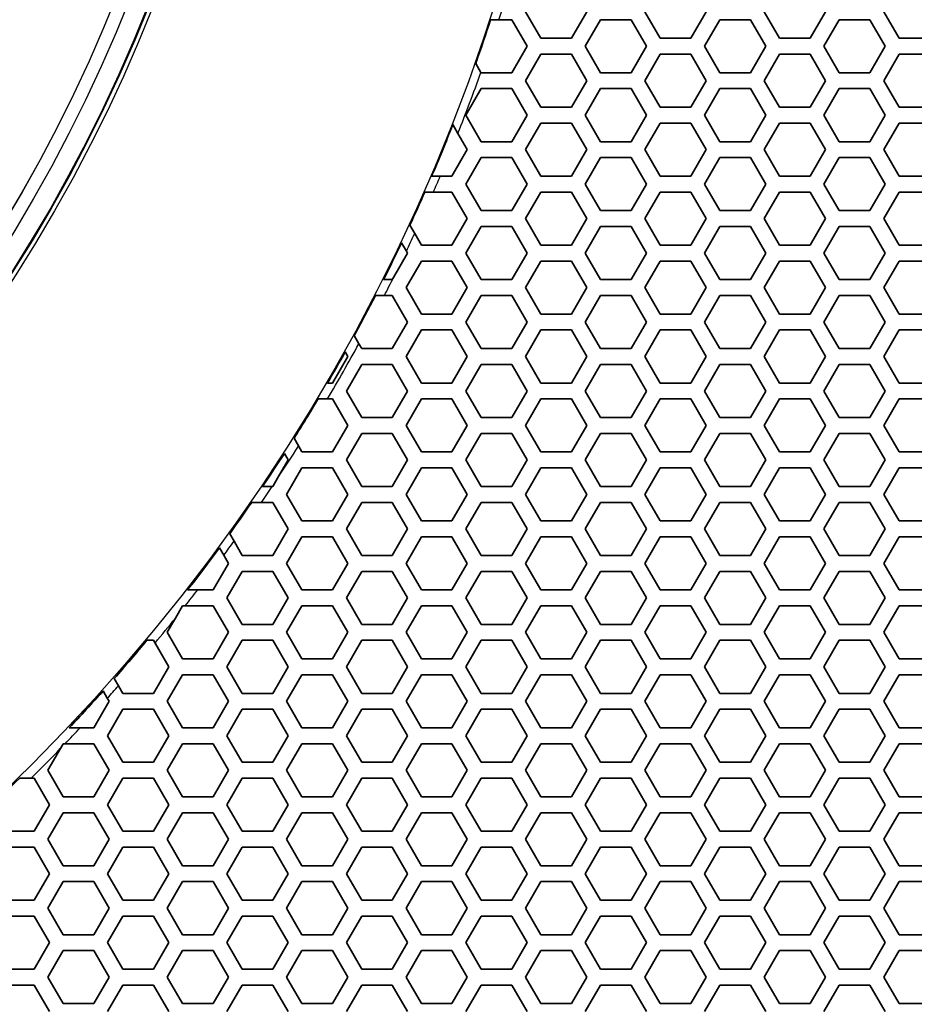
# Model space of a CAD drawing. Units: millimetres. Extents: x 28 to 2161, y -98 to 1160.
# Drawn here: x 331 to 365, y 545 to 582 of the extents above; entities that cross this region are included whole.
import ezdxf

# ---------------------------------------------------------------- set-up
doc = ezdxf.new("R2010")
doc.units = ezdxf.units.MM
doc.header["$LTSCALE"] = 4
for name, color, linetype, lineweight in [('Dimension (ISO)', 7, 'Continuous', 18), ('Visible (ISO)', 7, 'Continuous', 35), ('Visible Narrow (ISO)', 7, 'Continuous', 25)]:
    doc.layers.add(name, color=color, linetype=linetype, lineweight=lineweight)
doc.styles.add('Note Text (ISO)', font='arial.ttf')
doc.dimstyles.new('ISO FOR MARKETING', dxfattribs={"dimscale": 4, "dimtxt": 2.5, "dimasz": 2.5, "dimexe": 3.175, "dimexo": 2, "dimgap": 0.762, "dimtad": 1, "dimrnd": 1e-08, "dimdsep": 46, "dimtxsty": 'Note Text (ISO)', "dimcen": 0.09, "dimdle": 10, "dimclrd": 256, "dimclre": 256, "dimclrt": 256, "dimazin": 2, "dimtfac": 1.40208, "dimtdec": 1, "dimtmove": 0, "dimatfit": 3, "dimfxl": 1, "dimtolj": 1, "dimtzin": 0, "dimlwd": -1, "dimlwe": -1, "dimarcsym": 0})

# ---------------------------------------------------------------- blocks, each defined once
blk = doc.blocks.new('*D14')
at = {"layer": 'Defpoints', "color": 0, "transparency": 16777216}
for p in [(281.722, 604.319), (433.222, 604.319), (393.222, 491.688)]:
    blk.add_point(p, dxfattribs=at)
at = {"layer": 'Dimension (ISO)', "transparency": 16777216}
for p, q in [((289.722, 604.319), (445.922, 604.319)), ((433.222, 501.688), (433.222, 594.319)), ((401.222, 491.688), (445.922, 491.688))]:
    blk.add_line(p, q, dxfattribs=at)
for points in [[(431.555, 594.319), (434.889, 594.319), (433.222, 604.319)], [(431.555, 501.688), (434.889, 501.688), (433.222, 491.688)]]:
    blk.add_solid(points, dxfattribs=at)
at = {"layer": 'Dimension (ISO)', "transparency": 16777216, "char_height": 10, "attachment_point": 1, "rotation": 90, "style": 'Note Text (ISO)'}
for s, insert in [('\\A1;112.63 mm', (419.956, 514.273)), ('\\A1;4.43 in', (436.27, 527.601))]:
    blk.add_mtext(s, dxfattribs=dict(at, insert=insert))
blk = doc.blocks.new('*D15')
at = {"layer": 'Defpoints', "color": 0, "transparency": 16777216}
for p in [(281.722, 735.399), (475.845, 735.399), (393.222, 491.688)]:
    blk.add_point(p, dxfattribs=at)
at = {"layer": 'Dimension (ISO)', "transparency": 16777216}
for p, q in [((289.722, 735.399), (488.545, 735.399)), ((475.845, 501.688), (475.845, 725.399)), ((401.222, 491.688), (488.545, 491.688))]:
    blk.add_line(p, q, dxfattribs=at)
for points in [[(474.179, 725.399), (477.512, 725.399), (475.845, 735.399)], [(474.179, 501.688), (477.512, 501.688), (475.845, 491.688)]]:
    blk.add_solid(points, dxfattribs=at)
at = {"layer": 'Dimension (ISO)', "transparency": 16777216, "char_height": 10, "attachment_point": 1, "rotation": 90, "style": 'Note Text (ISO)'}
for s, insert in [('\\A1;243.71 mm', (462.579, 579.257)), ('\\A1;9.59 in', (478.893, 593.343))]:
    blk.add_mtext(s, dxfattribs=dict(at, insert=insert))
blk = doc.blocks.new('*D16')
at = {"layer": 'Defpoints', "color": 0, "transparency": 16777216}
for p in [(281.722, 932.319), (557.055, 932.319), (393.222, 491.688)]:
    blk.add_point(p, dxfattribs=at)
at = {"layer": 'Dimension (ISO)', "transparency": 16777216}
for p, q in [((289.722, 932.319), (569.755, 932.319)), ((557.055, 501.688), (557.055, 922.319)), ((401.222, 491.688), (569.755, 491.688))]:
    blk.add_line(p, q, dxfattribs=at)
for points in [[(555.388, 922.319), (558.721, 922.319), (557.055, 932.319)], [(555.388, 501.688), (558.721, 501.688), (557.055, 491.688)]]:
    blk.add_solid(points, dxfattribs=at)
at = {"layer": 'Dimension (ISO)', "transparency": 16777216, "char_height": 10, "attachment_point": 1, "rotation": 90, "style": 'Note Text (ISO)'}
for s, insert in [('\\A1;440.63 mm', (543.788, 680.084)), ('\\A1;17.35 in', (560.103, 690.872))]:
    blk.add_mtext(s, dxfattribs=dict(at, insert=insert))
blk = doc.blocks.new('*D17')
at = {"layer": 'Defpoints', "color": 0, "transparency": 16777216}
for p in [(333.722, 815.999), (393.222, 491.688), (517.965, 491.688)]:
    blk.add_point(p, dxfattribs=at)
at = {"layer": 'Dimension (ISO)', "transparency": 16777216}
for p, q in [((341.722, 815.999), (530.665, 815.999)), ((517.965, 805.999), (517.965, 501.688)), ((401.222, 491.688), (530.665, 491.688))]:
    blk.add_line(p, q, dxfattribs=at)
for points in [[(516.298, 805.999), (519.632, 805.999), (517.965, 815.999)], [(516.298, 501.688), (519.632, 501.688), (517.965, 491.688)]]:
    blk.add_solid(points, dxfattribs=at)
at = {"layer": 'Dimension (ISO)', "transparency": 16777216, "char_height": 10, "attachment_point": 1, "rotation": 90, "style": 'Note Text (ISO)'}
for s, insert in [('\\A1;324.31 mm', (504.699, 619.645)), ('\\A1;12.77 in', (521.013, 630.229))]:
    blk.add_mtext(s, dxfattribs=dict(at, insert=insert))

msp = doc.modelspace()

# ---------------------------------------------------------------- linework, layer by layer
at = {"layer": 'Visible (ISO)'}
for p, q in [((350.957, 581.616), (350.379, 582.616)), ((352.689, 582.616), (352.111, 581.616)), ((355.461, 581.616), (354.883, 582.616)), ((357.193, 582.616), (356.615, 581.616)), ((359.965, 581.616), (359.387, 582.616)), ((361.697, 582.616), (361.119, 581.616)), ((364.469, 581.616), (363.891, 582.616)), ((349.062, 582.315), (349.378, 582.315)), ((349.378, 582.315), (349.859, 582.315)), ((349.859, 582.315), (350.437, 581.315)), ((352.631, 581.315), (353.209, 582.315)), ((353.209, 582.315), (354.363, 582.315)), ((354.363, 582.315), (354.941, 581.315)), ((357.135, 581.315), (357.713, 582.315)), ((357.713, 582.315), (358.867, 582.315)), ((358.867, 582.315), (359.445, 581.315)), ((361.639, 581.315), (362.217, 582.315)), ((362.217, 582.315), (363.371, 582.315)), ((363.371, 582.315), (363.949, 581.315)), ((352.111, 581.616), (350.957, 581.616)), ((356.615, 581.616), (355.461, 581.616)), ((361.119, 581.616), (359.965, 581.616)), ((365.623, 581.616), (364.469, 581.616)), ((350.437, 581.315), (349.859, 580.315)), ((350.379, 580.016), (350.957, 581.016)), ((350.957, 581.016), (352.111, 581.016)), ((352.111, 581.016), (352.689, 580.016)), ((353.209, 580.315), (352.631, 581.315)), ((354.941, 581.315), (354.363, 580.315)), ((354.883, 580.016), (355.461, 581.016)), ((355.461, 581.016), (356.615, 581.016)), ((356.615, 581.016), (357.193, 580.016)), ((357.713, 580.315), (357.135, 581.315)), ((359.445, 581.315), (358.867, 580.315)), ((359.387, 580.016), (359.965, 581.016)), ((359.965, 581.016), (361.119, 581.016)), ((361.119, 581.016), (361.697, 580.016)), ((362.217, 580.315), (361.639, 581.315)), ((363.949, 581.315), (363.371, 580.315)), ((363.891, 580.016), (364.469, 581.016)), ((364.469, 581.016), (365.623, 581.016)), ((348.698, 580.326), (348.501, 580.668)), ((348.705, 580.315), (348.698, 580.326)), ((349.859, 580.315), (348.705, 580.315)), ((354.363, 580.315), (353.209, 580.315)), ((358.867, 580.315), (357.713, 580.315)), ((363.371, 580.315), (362.217, 580.315)), ((350.957, 579.016), (350.379, 580.016)), ((352.689, 580.016), (352.111, 579.016)), ((355.461, 579.016), (354.883, 580.016)), ((357.193, 580.016), (356.615, 579.016)), ((359.965, 579.016), (359.387, 580.016)), ((361.697, 580.016), (361.119, 579.016)), ((364.469, 579.016), (363.891, 580.016)), ((348.127, 578.715), (348.705, 579.715)), ((348.705, 579.715), (349.859, 579.715)), ((349.859, 579.715), (350.437, 578.715)), ((352.631, 578.715), (353.209, 579.715)), ((353.209, 579.715), (354.363, 579.715)), ((354.363, 579.715), (354.941, 578.715)), ((357.135, 578.715), (357.713, 579.715)), ((357.713, 579.715), (358.867, 579.715)), ((358.867, 579.715), (359.445, 578.715)), ((361.639, 578.715), (362.217, 579.715)), ((362.217, 579.715), (363.371, 579.715)), ((363.371, 579.715), (363.949, 578.715)), ((352.111, 579.016), (350.957, 579.016)), ((356.615, 579.016), (355.461, 579.016)), ((361.119, 579.016), (359.965, 579.016)), ((365.623, 579.016), (364.469, 579.016)), ((348.705, 577.715), (348.127, 578.715)), ((350.437, 578.715), (349.859, 577.715)), ((350.379, 577.416), (350.957, 578.416)), ((350.957, 578.416), (352.111, 578.416)), ((352.111, 578.416), (352.689, 577.416)), ((353.209, 577.715), (352.631, 578.715)), ((354.941, 578.715), (354.363, 577.715)), ((354.883, 577.416), (355.461, 578.416)), ((355.461, 578.416), (356.615, 578.416)), ((356.615, 578.416), (357.193, 577.416)), ((357.713, 577.715), (357.135, 578.715)), ((359.445, 578.715), (358.867, 577.715)), ((359.387, 577.416), (359.965, 578.416)), ((359.965, 578.416), (361.119, 578.416)), ((361.119, 578.416), (361.697, 577.416)), ((362.217, 577.715), (361.639, 578.715)), ((363.949, 578.715), (363.371, 577.715)), ((363.891, 577.416), (364.469, 578.416)), ((364.469, 578.416), (365.623, 578.416)), ((347.639, 578.361), (347.831, 578.03)), ((347.831, 578.03), (348.185, 577.416)), ((349.859, 577.715), (348.705, 577.715)), ((354.363, 577.715), (353.209, 577.715)), ((358.867, 577.715), (357.713, 577.715)), ((363.371, 577.715), (362.217, 577.715)), ((348.185, 577.416), (347.607, 576.416)), ((350.957, 576.416), (350.379, 577.416)), ((352.689, 577.416), (352.111, 576.416)), ((355.461, 576.416), (354.883, 577.416)), ((357.193, 577.416), (356.615, 576.416)), ((359.965, 576.416), (359.387, 577.416)), ((361.697, 577.416), (361.119, 576.416)), ((364.469, 576.416), (363.891, 577.416)), ((348.127, 576.115), (348.705, 577.115)), ((348.705, 577.115), (349.859, 577.115)), ((349.859, 577.115), (350.437, 576.115)), ((352.631, 576.115), (353.209, 577.115)), ((353.209, 577.115), (354.363, 577.115)), ((354.363, 577.115), (354.941, 576.115)), ((357.135, 576.115), (357.713, 577.115)), ((357.713, 577.115), (358.867, 577.115)), ((358.867, 577.115), (359.445, 576.115)), ((361.639, 576.115), (362.217, 577.115)), ((362.217, 577.115), (363.371, 577.115)), ((363.371, 577.115), (363.949, 576.115)), ((347.166, 576.416), (346.84, 576.416)), ((347.607, 576.416), (347.166, 576.416)), ((352.111, 576.416), (350.957, 576.416)), ((356.615, 576.416), (355.461, 576.416)), ((361.119, 576.416), (359.965, 576.416)), ((365.623, 576.416), (364.469, 576.416)), ((346.579, 575.816), (346.907, 575.816)), ((346.907, 575.816), (347.607, 575.816)), ((347.607, 575.816), (348.185, 574.816)), ((348.705, 575.115), (348.127, 576.115)), ((350.437, 576.115), (349.859, 575.115)), ((350.379, 574.816), (350.957, 575.816)), ((350.957, 575.816), (352.111, 575.816)), ((352.111, 575.816), (352.689, 574.816)), ((353.209, 575.115), (352.631, 576.115)), ((354.941, 576.115), (354.363, 575.115)), ((354.883, 574.816), (355.461, 575.816)), ((355.461, 575.816), (356.615, 575.816)), ((356.615, 575.816), (357.193, 574.816)), ((357.713, 575.115), (357.135, 576.115)), ((359.445, 576.115), (358.867, 575.115)), ((359.387, 574.816), (359.965, 575.816)), ((359.965, 575.816), (361.119, 575.816)), ((361.119, 575.816), (361.697, 574.816)), ((362.217, 575.115), (361.639, 576.115)), ((363.949, 576.115), (363.371, 575.115)), ((363.891, 574.816), (364.469, 575.816)), ((364.469, 575.816), (365.623, 575.816)), ((349.859, 575.115), (348.705, 575.115)), ((354.363, 575.115), (353.209, 575.115)), ((358.867, 575.115), (357.713, 575.115)), ((363.371, 575.115), (362.217, 575.115)), ((348.185, 574.816), (347.607, 573.816)), ((350.957, 573.816), (350.379, 574.816)), ((352.689, 574.816), (352.111, 573.816)), ((355.461, 573.816), (354.883, 574.816)), ((357.193, 574.816), (356.615, 573.816)), ((359.965, 573.816), (359.387, 574.816)), ((361.697, 574.816), (361.119, 573.816)), ((364.469, 573.816), (363.891, 574.816)), ((346.201, 574.253), (346.017, 574.57)), ((348.127, 573.515), (348.705, 574.515)), ((348.705, 574.515), (349.859, 574.515)), ((349.859, 574.515), (350.437, 573.515)), ((352.631, 573.515), (353.209, 574.515)), ((353.209, 574.515), (354.363, 574.515)), ((354.363, 574.515), (354.941, 573.515)), ((357.135, 573.515), (357.713, 574.515)), ((357.713, 574.515), (358.867, 574.515)), ((358.867, 574.515), (359.445, 573.515)), ((361.639, 573.515), (362.217, 574.515)), ((362.217, 574.515), (363.371, 574.515)), ((363.371, 574.515), (363.949, 573.515)), ((346.453, 573.816), (346.201, 574.253)), ((345.706, 573.907), (345.888, 573.592)), ((345.888, 573.592), (345.933, 573.515)), ((347.607, 573.816), (346.453, 573.816)), ((352.111, 573.816), (350.957, 573.816)), ((356.615, 573.816), (355.461, 573.816)), ((361.119, 573.816), (359.965, 573.816)), ((365.623, 573.816), (364.469, 573.816)), ((345.933, 573.515), (345.4, 572.593)), ((345.875, 572.216), (346.453, 573.216)), ((346.453, 573.216), (347.607, 573.216)), ((347.607, 573.216), (348.185, 572.216)), ((348.705, 572.515), (348.127, 573.515)), ((350.437, 573.515), (349.859, 572.515)), ((350.379, 572.216), (350.957, 573.216)), ((350.957, 573.216), (352.111, 573.216)), ((352.111, 573.216), (352.689, 572.216)), ((353.209, 572.515), (352.631, 573.515)), ((354.941, 573.515), (354.363, 572.515)), ((354.883, 572.216), (355.461, 573.216)), ((355.461, 573.216), (356.615, 573.216)), ((356.615, 573.216), (357.193, 572.216)), ((357.713, 572.515), (357.135, 573.515)), ((359.445, 573.515), (358.867, 572.515)), ((359.387, 572.216), (359.965, 573.216)), ((359.965, 573.216), (361.119, 573.216)), ((361.119, 573.216), (361.697, 572.216)), ((362.217, 572.515), (361.639, 573.515)), ((363.949, 573.515), (363.371, 572.515)), ((363.891, 572.216), (364.469, 573.216)), ((364.469, 573.216), (365.623, 573.216)), ((345.355, 572.515), (345.026, 572.515)), ((345.4, 572.593), (345.355, 572.515)), ((349.859, 572.515), (348.705, 572.515)), ((354.363, 572.515), (353.209, 572.515)), ((358.867, 572.515), (357.713, 572.515)), ((363.371, 572.515), (362.217, 572.515)), ((346.453, 571.216), (345.875, 572.216)), ((348.185, 572.216), (347.607, 571.216)), ((350.957, 571.216), (350.379, 572.216)), ((352.689, 572.216), (352.111, 571.216)), ((355.461, 571.216), (354.883, 572.216)), ((357.193, 572.216), (356.615, 571.216)), ((359.965, 571.216), (359.387, 572.216)), ((361.697, 572.216), (361.119, 571.216)), ((364.469, 571.216), (363.891, 572.216)), ((344.721, 571.915), (345.058, 571.915)), ((345.058, 571.915), (345.355, 571.915)), ((345.355, 571.915), (345.933, 570.915)), ((348.127, 570.915), (348.705, 571.915)), ((348.705, 571.915), (349.859, 571.915)), ((349.859, 571.915), (350.437, 570.915)), ((352.631, 570.915), (353.209, 571.915)), ((353.209, 571.915), (354.363, 571.915)), ((354.363, 571.915), (354.941, 570.915)), ((357.135, 570.915), (357.713, 571.915)), ((357.713, 571.915), (358.867, 571.915)), ((358.867, 571.915), (359.445, 570.915)), ((361.639, 570.915), (362.217, 571.915)), ((362.217, 571.915), (363.371, 571.915)), ((363.371, 571.915), (363.949, 570.915)), ((347.607, 571.216), (346.453, 571.216)), ((352.111, 571.216), (350.957, 571.216)), ((356.615, 571.216), (355.461, 571.216)), ((361.119, 571.216), (359.965, 571.216)), ((365.623, 571.216), (364.469, 571.216)), ((345.933, 570.915), (345.355, 569.915)), ((345.875, 569.616), (346.453, 570.616)), ((346.453, 570.616), (347.607, 570.616)), ((347.607, 570.616), (348.185, 569.616)), ((348.705, 569.915), (348.127, 570.915)), ((350.437, 570.915), (349.859, 569.915)), ((350.379, 569.616), (350.957, 570.616)), ((350.957, 570.616), (352.111, 570.616)), ((352.111, 570.616), (352.689, 569.616)), ((353.209, 569.915), (352.631, 570.915)), ((354.941, 570.915), (354.363, 569.915)), ((354.883, 569.616), (355.461, 570.616)), ((355.461, 570.616), (356.615, 570.616)), ((356.615, 570.616), (357.193, 569.616)), ((357.713, 569.915), (357.135, 570.915)), ((359.445, 570.915), (358.867, 569.915)), ((359.387, 569.616), (359.965, 570.616)), ((359.965, 570.616), (361.119, 570.616)), ((361.119, 570.616), (361.697, 569.616)), ((362.217, 569.915), (361.639, 570.915)), ((363.949, 570.915), (363.371, 569.915)), ((363.891, 569.616), (364.469, 570.616)), ((364.469, 570.616), (365.623, 570.616)), ((344.095, 570.098), (343.92, 570.402)), ((344.201, 569.915), (344.095, 570.098)), ((345.355, 569.915), (344.201, 569.915)), ((349.859, 569.915), (348.705, 569.915)), ((354.363, 569.915), (353.209, 569.915)), ((358.867, 569.915), (357.713, 569.915)), ((363.371, 569.915), (362.217, 569.915)), ((343.681, 569.616), (343.103, 568.616)), ((343.581, 569.789), (343.681, 569.616)), ((346.453, 568.616), (345.875, 569.616)), ((348.185, 569.616), (347.607, 568.616)), ((350.957, 568.616), (350.379, 569.616)), ((352.689, 569.616), (352.111, 568.616)), ((355.461, 568.616), (354.883, 569.616)), ((357.193, 569.616), (356.615, 568.616)), ((359.965, 568.616), (359.387, 569.616)), ((361.697, 569.616), (361.119, 568.616)), ((364.469, 568.616), (363.891, 569.616)), ((343.623, 568.315), (344.201, 569.315)), ((344.201, 569.315), (345.355, 569.315)), ((345.355, 569.315), (345.933, 568.315)), ((348.127, 568.315), (348.705, 569.315)), ((348.705, 569.315), (349.859, 569.315)), ((349.859, 569.315), (350.437, 568.315)), ((352.631, 568.315), (353.209, 569.315)), ((353.209, 569.315), (354.363, 569.315)), ((354.363, 569.315), (354.941, 568.315)), ((357.135, 568.315), (357.713, 569.315)), ((357.713, 569.315), (358.867, 569.315)), ((358.867, 569.315), (359.445, 568.315)), ((361.639, 568.315), (362.217, 569.315)), ((362.217, 569.315), (363.371, 569.315)), ((363.371, 569.315), (363.949, 568.315)), ((343.103, 568.616), (342.911, 568.616)), ((347.607, 568.616), (346.453, 568.616)), ((352.111, 568.616), (350.957, 568.616)), ((356.615, 568.616), (355.461, 568.616)), ((361.119, 568.616), (359.965, 568.616)), ((365.623, 568.616), (364.469, 568.616)), ((342.557, 568.016), (342.907, 568.016)), ((342.907, 568.016), (343.103, 568.016)), ((343.103, 568.016), (343.681, 567.016)), ((344.201, 567.315), (343.623, 568.315)), ((345.933, 568.315), (345.355, 567.315)), ((345.875, 567.016), (346.453, 568.016)), ((346.453, 568.016), (347.607, 568.016)), ((347.607, 568.016), (348.185, 567.016)), ((348.705, 567.315), (348.127, 568.315)), ((350.437, 568.315), (349.859, 567.315)), ((350.379, 567.016), (350.957, 568.016)), ((350.957, 568.016), (352.111, 568.016)), ((352.111, 568.016), (352.689, 567.016)), ((353.209, 567.315), (352.631, 568.315)), ((354.941, 568.315), (354.363, 567.315)), ((354.883, 567.016), (355.461, 568.016)), ((355.461, 568.016), (356.615, 568.016)), ((356.615, 568.016), (357.193, 567.016)), ((357.713, 567.315), (357.135, 568.315)), ((359.445, 568.315), (358.867, 567.315)), ((359.387, 567.016), (359.965, 568.016)), ((359.965, 568.016), (361.119, 568.016)), ((361.119, 568.016), (361.697, 567.016)), ((362.217, 567.315), (361.639, 568.315)), ((363.949, 568.315), (363.371, 567.315)), ((363.891, 567.016), (364.469, 568.016)), ((364.469, 568.016), (365.623, 568.016)), ((345.355, 567.315), (344.201, 567.315)), ((349.859, 567.315), (348.705, 567.315)), ((354.363, 567.315), (353.209, 567.315)), ((358.867, 567.315), (357.713, 567.315)), ((363.371, 567.315), (362.217, 567.315)), ((343.681, 567.016), (343.103, 566.016)), ((346.453, 566.016), (345.875, 567.016)), ((348.185, 567.016), (347.607, 566.016)), ((350.957, 566.016), (350.379, 567.016)), ((352.689, 567.016), (352.111, 566.016)), ((355.461, 566.016), (354.883, 567.016)), ((357.193, 567.016), (356.615, 566.016)), ((359.965, 566.016), (359.387, 567.016)), ((361.697, 567.016), (361.119, 566.016)), ((364.469, 566.016), (363.891, 567.016)), ((341.818, 566.242), (341.649, 566.535)), ((343.623, 565.715), (344.201, 566.715)), ((344.201, 566.715), (345.355, 566.715)), ((345.355, 566.715), (345.933, 565.715)), ((348.127, 565.715), (348.705, 566.715)), ((348.705, 566.715), (349.859, 566.715)), ((349.859, 566.715), (350.437, 565.715)), ((352.631, 565.715), (353.209, 566.715)), ((353.209, 566.715), (354.363, 566.715)), ((354.363, 566.715), (354.941, 565.715)), ((357.135, 565.715), (357.713, 566.715)), ((357.713, 566.715), (358.867, 566.715)), ((358.867, 566.715), (359.445, 565.715)), ((361.639, 565.715), (362.217, 566.715)), ((362.217, 566.715), (363.371, 566.715)), ((363.371, 566.715), (363.949, 565.715)), ((341.949, 566.016), (341.818, 566.242)), ((341.285, 565.964), (341.429, 565.715)), ((343.103, 566.016), (341.949, 566.016)), ((347.607, 566.016), (346.453, 566.016)), ((352.111, 566.016), (350.957, 566.016)), ((356.615, 566.016), (355.461, 566.016)), ((361.119, 566.016), (359.965, 566.016)), ((365.623, 566.016), (364.469, 566.016)), ((341.429, 565.715), (341.032, 565.028)), ((341.371, 564.416), (341.949, 565.416)), ((341.949, 565.416), (343.103, 565.416)), ((343.103, 565.416), (343.681, 564.416)), ((344.201, 564.715), (343.623, 565.715)), ((345.933, 565.715), (345.355, 564.715)), ((345.875, 564.416), (346.453, 565.416)), ((346.453, 565.416), (347.607, 565.416)), ((347.607, 565.416), (348.185, 564.416)), ((348.705, 564.715), (348.127, 565.715)), ((350.437, 565.715), (349.859, 564.715)), ((350.379, 564.416), (350.957, 565.416)), ((350.957, 565.416), (352.111, 565.416)), ((352.111, 565.416), (352.689, 564.416)), ((353.209, 564.715), (352.631, 565.715)), ((354.941, 565.715), (354.363, 564.715)), ((354.883, 564.416), (355.461, 565.416)), ((355.461, 565.416), (356.615, 565.416)), ((356.615, 565.416), (357.193, 564.416)), ((357.713, 564.715), (357.135, 565.715)), ((359.445, 565.715), (358.867, 564.715)), ((359.387, 564.416), (359.965, 565.416)), ((359.965, 565.416), (361.119, 565.416)), ((361.119, 565.416), (361.697, 564.416)), ((362.217, 564.715), (361.639, 565.715)), ((363.949, 565.715), (363.371, 564.715)), ((363.891, 564.416), (364.469, 565.416)), ((364.469, 565.416), (365.623, 565.416)), ((340.824, 564.715), (340.462, 564.715)), ((340.851, 564.715), (340.824, 564.715)), ((341.032, 565.028), (340.851, 564.715)), ((345.355, 564.715), (344.201, 564.715)), ((349.859, 564.715), (348.705, 564.715)), ((354.363, 564.715), (353.209, 564.715)), ((358.867, 564.715), (357.713, 564.715)), ((363.371, 564.715), (362.217, 564.715)), ((341.949, 563.416), (341.371, 564.416)), ((343.681, 564.416), (343.103, 563.416)), ((346.453, 563.416), (345.875, 564.416)), ((348.185, 564.416), (347.607, 563.416)), ((350.957, 563.416), (350.379, 564.416)), ((352.689, 564.416), (352.111, 563.416)), ((355.461, 563.416), (354.883, 564.416)), ((357.193, 564.416), (356.615, 563.416)), ((359.965, 563.416), (359.387, 564.416)), ((361.697, 564.416), (361.119, 563.416)), ((364.469, 563.416), (363.891, 564.416)), ((340.053, 564.115), (340.417, 564.115)), ((340.417, 564.115), (340.851, 564.115)), ((340.851, 564.115), (341.429, 563.115)), ((343.623, 563.115), (344.201, 564.115)), ((344.201, 564.115), (345.355, 564.115)), ((345.355, 564.115), (345.933, 563.115)), ((348.127, 563.115), (348.705, 564.115)), ((348.705, 564.115), (349.859, 564.115)), ((349.859, 564.115), (350.437, 563.115)), ((352.631, 563.115), (353.209, 564.115)), ((353.209, 564.115), (354.363, 564.115)), ((354.363, 564.115), (354.941, 563.115)), ((357.135, 563.115), (357.713, 564.115)), ((357.713, 564.115), (358.867, 564.115)), ((358.867, 564.115), (359.445, 563.115)), ((361.639, 563.115), (362.217, 564.115)), ((362.217, 564.115), (363.371, 564.115)), ((363.371, 564.115), (363.949, 563.115)), ((343.103, 563.416), (341.949, 563.416)), ((347.607, 563.416), (346.453, 563.416)), ((352.111, 563.416), (350.957, 563.416)), ((356.615, 563.416), (355.461, 563.416)), ((361.119, 563.416), (359.965, 563.416)), ((365.623, 563.416), (364.469, 563.416)), ((339.387, 562.651), (339.223, 562.936)), ((341.429, 563.115), (340.851, 562.115)), ((341.371, 561.816), (341.949, 562.816)), ((341.949, 562.816), (343.103, 562.816)), ((343.103, 562.816), (343.681, 561.816)), ((344.201, 562.115), (343.623, 563.115)), ((345.933, 563.115), (345.355, 562.115)), ((345.875, 561.816), (346.453, 562.816)), ((346.453, 562.816), (347.607, 562.816)), ((347.607, 562.816), (348.185, 561.816)), ((348.705, 562.115), (348.127, 563.115)), ((350.437, 563.115), (349.859, 562.115)), ((350.379, 561.816), (350.957, 562.816)), ((350.957, 562.816), (352.111, 562.816)), ((352.111, 562.816), (352.689, 561.816)), ((353.209, 562.115), (352.631, 563.115)), ((354.941, 563.115), (354.363, 562.115)), ((354.883, 561.816), (355.461, 562.816)), ((355.461, 562.816), (356.615, 562.816)), ((356.615, 562.816), (357.193, 561.816)), ((357.713, 562.115), (357.135, 563.115)), ((359.445, 563.115), (358.867, 562.115)), ((359.387, 561.816), (359.965, 562.816)), ((359.965, 562.816), (361.119, 562.816)), ((361.119, 562.816), (361.697, 561.816)), ((362.217, 562.115), (361.639, 563.115)), ((363.949, 563.115), (363.371, 562.115)), ((363.891, 561.816), (364.469, 562.816)), ((364.469, 562.816), (365.623, 562.816)), ((339.697, 562.115), (339.387, 562.651)), ((338.837, 562.405), (339, 562.121)), ((339, 562.121), (339.177, 561.816)), ((340.851, 562.115), (339.697, 562.115)), ((345.355, 562.115), (344.201, 562.115)), ((349.859, 562.115), (348.705, 562.115)), ((354.363, 562.115), (353.209, 562.115)), ((358.867, 562.115), (357.713, 562.115)), ((363.371, 562.115), (362.217, 562.115)), ((339.177, 561.816), (338.599, 560.816)), ((341.949, 560.816), (341.371, 561.816)), ((343.681, 561.816), (343.103, 560.816)), ((346.453, 560.816), (345.875, 561.816)), ((348.185, 561.816), (347.607, 560.816)), ((350.957, 560.816), (350.379, 561.816)), ((352.689, 561.816), (352.111, 560.816)), ((355.461, 560.816), (354.883, 561.816)), ((357.193, 561.816), (356.615, 560.816)), ((359.965, 560.816), (359.387, 561.816)), ((361.697, 561.816), (361.119, 560.816)), ((364.469, 560.816), (363.891, 561.816)), ((339.119, 560.515), (339.697, 561.515)), ((339.697, 561.515), (340.851, 561.515)), ((340.851, 561.515), (341.429, 560.515)), ((343.623, 560.515), (344.201, 561.515)), ((344.201, 561.515), (345.355, 561.515)), ((345.355, 561.515), (345.933, 560.515)), ((348.127, 560.515), (348.705, 561.515)), ((348.705, 561.515), (349.859, 561.515)), ((349.859, 561.515), (350.437, 560.515)), ((352.631, 560.515), (353.209, 561.515)), ((353.209, 561.515), (354.363, 561.515)), ((354.363, 561.515), (354.941, 560.515)), ((357.135, 560.515), (357.713, 561.515)), ((357.713, 561.515), (358.867, 561.515)), ((358.867, 561.515), (359.445, 560.515)), ((361.639, 560.515), (362.217, 561.515)), ((362.217, 561.515), (363.371, 561.515)), ((363.371, 561.515), (363.949, 560.515)), ((338.015, 560.816), (337.636, 560.816)), ((338.599, 560.816), (338.015, 560.816)), ((343.103, 560.816), (341.949, 560.816)), ((347.607, 560.816), (346.453, 560.816)), ((352.111, 560.816), (350.957, 560.816)), ((356.615, 560.816), (355.461, 560.816)), ((361.119, 560.816), (359.965, 560.816)), ((365.623, 560.816), (364.469, 560.816)), ((337.177, 559.752), (337.445, 560.216)), ((337.445, 560.216), (337.546, 560.216)), ((337.546, 560.216), (338.599, 560.216)), ((338.599, 560.216), (339.177, 559.216)), ((339.697, 559.515), (339.119, 560.515)), ((341.429, 560.515), (340.851, 559.515)), ((341.371, 559.216), (341.949, 560.216)), ((341.949, 560.216), (343.103, 560.216)), ((343.103, 560.216), (343.681, 559.216)), ((344.201, 559.515), (343.623, 560.515)), ((345.933, 560.515), (345.355, 559.515)), ((345.875, 559.216), (346.453, 560.216)), ((346.453, 560.216), (347.607, 560.216)), ((347.607, 560.216), (348.185, 559.216)), ((348.705, 559.515), (348.127, 560.515)), ((350.437, 560.515), (349.859, 559.515)), ((350.379, 559.216), (350.957, 560.216)), ((350.957, 560.216), (352.111, 560.216)), ((352.111, 560.216), (352.689, 559.216)), ((353.209, 559.515), (352.631, 560.515)), ((354.941, 560.515), (354.363, 559.515)), ((354.883, 559.216), (355.461, 560.216)), ((355.461, 560.216), (356.615, 560.216)), ((356.615, 560.216), (357.193, 559.216)), ((357.713, 559.515), (357.135, 560.515)), ((359.445, 560.515), (358.867, 559.515)), ((359.387, 559.216), (359.965, 560.216)), ((359.965, 560.216), (361.119, 560.216)), ((361.119, 560.216), (361.697, 559.216)), ((362.217, 559.515), (361.639, 560.515)), ((363.949, 560.515), (363.371, 559.515)), ((363.891, 559.216), (364.469, 560.216)), ((364.469, 560.216), (365.623, 560.216)), ((336.867, 559.216), (337.177, 559.752)), ((340.851, 559.515), (339.697, 559.515)), ((345.355, 559.515), (344.201, 559.515)), ((349.859, 559.515), (348.705, 559.515)), ((354.363, 559.515), (353.209, 559.515)), ((358.867, 559.515), (357.713, 559.515)), ((363.371, 559.515), (362.217, 559.515)), ((337.445, 558.216), (336.867, 559.216)), ((339.177, 559.216), (338.599, 558.216)), ((341.949, 558.216), (341.371, 559.216)), ((343.681, 559.216), (343.103, 558.216)), ((346.453, 558.216), (345.875, 559.216)), ((348.185, 559.216), (347.607, 558.216)), ((350.957, 558.216), (350.379, 559.216)), ((352.689, 559.216), (352.111, 558.216)), ((355.461, 558.216), (354.883, 559.216)), ((357.193, 559.216), (356.615, 558.216)), ((359.965, 558.216), (359.387, 559.216)), ((361.697, 559.216), (361.119, 558.216)), ((364.469, 558.216), (363.891, 559.216)), ((336.104, 558.915), (336.347, 558.915)), ((336.347, 558.915), (336.407, 558.811)), ((336.407, 558.811), (336.925, 557.915)), ((339.119, 557.915), (339.697, 558.915)), ((339.697, 558.915), (340.851, 558.915)), ((340.851, 558.915), (341.429, 557.915)), ((343.623, 557.915), (344.201, 558.915)), ((344.201, 558.915), (345.355, 558.915)), ((345.355, 558.915), (345.933, 557.915)), ((348.127, 557.915), (348.705, 558.915)), ((348.705, 558.915), (349.859, 558.915)), ((349.859, 558.915), (350.437, 557.915)), ((352.631, 557.915), (353.209, 558.915)), ((353.209, 558.915), (354.363, 558.915)), ((354.363, 558.915), (354.941, 557.915)), ((357.135, 557.915), (357.713, 558.915)), ((357.713, 558.915), (358.867, 558.915)), ((358.867, 558.915), (359.445, 557.915)), ((361.639, 557.915), (362.217, 558.915)), ((362.217, 558.915), (363.371, 558.915)), ((363.371, 558.915), (363.949, 557.915)), ((338.599, 558.216), (337.445, 558.216)), ((343.103, 558.216), (341.949, 558.216)), ((347.607, 558.216), (346.453, 558.216)), ((352.111, 558.216), (350.957, 558.216)), ((356.615, 558.216), (355.461, 558.216)), ((361.119, 558.216), (359.965, 558.216)), ((365.623, 558.216), (364.469, 558.216)), ((336.925, 557.915), (336.347, 556.915)), ((336.867, 556.616), (337.445, 557.616)), ((337.445, 557.616), (338.599, 557.616)), ((338.599, 557.616), (339.177, 556.616)), ((339.697, 556.915), (339.119, 557.915)), ((341.429, 557.915), (340.851, 556.915)), ((341.371, 556.616), (341.949, 557.616)), ((341.949, 557.616), (343.103, 557.616)), ((343.103, 557.616), (343.681, 556.616)), ((344.201, 556.915), (343.623, 557.915)), ((345.933, 557.915), (345.355, 556.915)), ((345.875, 556.616), (346.453, 557.616)), ((346.453, 557.616), (347.607, 557.616)), ((347.607, 557.616), (348.185, 556.616)), ((348.705, 556.915), (348.127, 557.915)), ((350.437, 557.915), (349.859, 556.915)), ((350.379, 556.616), (350.957, 557.616)), ((350.957, 557.616), (352.111, 557.616)), ((352.111, 557.616), (352.689, 556.616)), ((353.209, 556.915), (352.631, 557.915)), ((354.941, 557.915), (354.363, 556.915)), ((354.883, 556.616), (355.461, 557.616)), ((355.461, 557.616), (356.615, 557.616)), ((356.615, 557.616), (357.193, 556.616)), ((357.713, 556.915), (357.135, 557.915)), ((359.445, 557.915), (358.867, 556.915)), ((359.387, 556.616), (359.965, 557.616)), ((359.965, 557.616), (361.119, 557.616)), ((361.119, 557.616), (361.697, 556.616)), ((362.217, 556.915), (361.639, 557.915)), ((363.949, 557.915), (363.371, 556.915)), ((363.891, 556.616), (364.469, 557.616)), ((364.469, 557.616), (365.623, 557.616)), ((335.027, 557.202), (334.869, 557.476)), ((334.449, 557.004), (334.607, 556.73)), ((335.193, 556.915), (335.027, 557.202)), ((336.347, 556.915), (335.193, 556.915)), ((340.851, 556.915), (339.697, 556.915)), ((345.355, 556.915), (344.201, 556.915)), ((349.859, 556.915), (348.705, 556.915)), ((354.363, 556.915), (353.209, 556.915)), ((358.867, 556.915), (357.713, 556.915)), ((363.371, 556.915), (362.217, 556.915)), ((334.673, 556.616), (334.095, 555.616)), ((334.607, 556.73), (334.673, 556.616)), ((337.445, 555.616), (336.867, 556.616)), ((339.177, 556.616), (338.599, 555.616)), ((341.949, 555.616), (341.371, 556.616)), ((343.681, 556.616), (343.103, 555.616)), ((346.453, 555.616), (345.875, 556.616)), ((348.185, 556.616), (347.607, 555.616)), ((350.957, 555.616), (350.379, 556.616)), ((352.689, 556.616), (352.111, 555.616)), ((355.461, 555.616), (354.883, 556.616)), ((357.193, 556.616), (356.615, 555.616)), ((359.965, 555.616), (359.387, 556.616)), ((361.697, 556.616), (361.119, 555.616)), ((364.469, 555.616), (363.891, 556.616)), ((334.615, 555.315), (335.193, 556.315)), ((335.193, 556.315), (336.347, 556.315)), ((336.347, 556.315), (336.925, 555.315)), ((339.119, 555.315), (339.697, 556.315)), ((339.697, 556.315), (340.851, 556.315)), ((340.851, 556.315), (341.429, 555.315)), ((343.623, 555.315), (344.201, 556.315)), ((344.201, 556.315), (345.355, 556.315)), ((345.355, 556.315), (345.933, 555.315)), ((348.127, 555.315), (348.705, 556.315)), ((348.705, 556.315), (349.859, 556.315)), ((349.859, 556.315), (350.437, 555.315)), ((352.631, 555.315), (353.209, 556.315)), ((353.209, 556.315), (354.363, 556.315)), ((354.363, 556.315), (354.941, 555.315)), ((357.135, 555.315), (357.713, 556.315)), ((357.713, 556.315), (358.867, 556.315)), ((358.867, 556.315), (359.445, 555.315)), ((361.639, 555.315), (362.217, 556.315)), ((362.217, 556.315), (363.371, 556.315)), ((363.371, 556.315), (363.949, 555.315)), ((333.582, 555.616), (333.17, 555.616)), ((334.095, 555.616), (333.582, 555.616)), ((338.599, 555.616), (337.445, 555.616)), ((343.103, 555.616), (341.949, 555.616)), ((347.607, 555.616), (346.453, 555.616)), ((352.111, 555.616), (350.957, 555.616)), ((356.615, 555.616), (355.461, 555.616)), ((361.119, 555.616), (359.965, 555.616)), ((365.623, 555.616), (364.469, 555.616)), ((332.835, 554.832), (332.941, 555.016)), ((332.941, 555.016), (333.012, 555.016)), ((333.012, 555.016), (334.095, 555.016)), ((334.095, 555.016), (334.673, 554.016)), ((335.193, 554.315), (334.615, 555.315)), ((336.925, 555.315), (336.347, 554.315)), ((336.867, 554.016), (337.445, 555.016)), ((337.445, 555.016), (338.599, 555.016)), ((338.599, 555.016), (339.177, 554.016)), ((339.697, 554.315), (339.119, 555.315)), ((341.429, 555.315), (340.851, 554.315)), ((341.371, 554.016), (341.949, 555.016)), ((341.949, 555.016), (343.103, 555.016)), ((343.103, 555.016), (343.681, 554.016)), ((344.201, 554.315), (343.623, 555.315)), ((345.933, 555.315), (345.355, 554.315)), ((345.875, 554.016), (346.453, 555.016)), ((346.453, 555.016), (347.607, 555.016)), ((347.607, 555.016), (348.185, 554.016)), ((348.705, 554.315), (348.127, 555.315)), ((350.437, 555.315), (349.859, 554.315)), ((350.379, 554.016), (350.957, 555.016)), ((350.957, 555.016), (352.111, 555.016)), ((352.111, 555.016), (352.689, 554.016)), ((353.209, 554.315), (352.631, 555.315)), ((354.941, 555.315), (354.363, 554.315)), ((354.883, 554.016), (355.461, 555.016)), ((355.461, 555.016), (356.615, 555.016)), ((356.615, 555.016), (357.193, 554.016)), ((357.713, 554.315), (357.135, 555.315)), ((359.445, 555.315), (358.867, 554.315)), ((359.387, 554.016), (359.965, 555.016)), ((359.965, 555.016), (361.119, 555.016)), ((361.119, 555.016), (361.697, 554.016)), ((362.217, 554.315), (361.639, 555.315)), ((363.949, 555.315), (363.371, 554.315)), ((363.891, 554.016), (364.469, 555.016)), ((364.469, 555.016), (365.623, 555.016)), ((332.363, 554.016), (332.835, 554.832)), ((336.347, 554.315), (335.193, 554.315)), ((340.851, 554.315), (339.697, 554.315)), ((345.355, 554.315), (344.201, 554.315)), ((349.859, 554.315), (348.705, 554.315)), ((354.363, 554.315), (353.209, 554.315)), ((358.867, 554.315), (357.713, 554.315)), ((363.371, 554.315), (362.217, 554.315)), ((332.941, 553.016), (332.363, 554.016)), ((334.673, 554.016), (334.095, 553.016)), ((337.445, 553.016), (336.867, 554.016)), ((339.177, 554.016), (338.599, 553.016)), ((341.949, 553.016), (341.371, 554.016)), ((343.681, 554.016), (343.103, 553.016)), ((346.453, 553.016), (345.875, 554.016)), ((348.185, 554.016), (347.607, 553.016)), ((350.957, 553.016), (350.379, 554.016)), ((352.689, 554.016), (352.111, 553.016)), ((355.461, 553.016), (354.883, 554.016)), ((357.193, 554.016), (356.615, 553.016)), ((359.965, 553.016), (359.387, 554.016)), ((361.697, 554.016), (361.119, 553.016)), ((364.469, 553.016), (363.891, 554.016)), ((331.301, 553.715), (331.729, 553.715)), ((331.729, 553.715), (331.843, 553.715)), ((331.843, 553.715), (332.421, 552.715)), ((334.615, 552.715), (335.193, 553.715)), ((335.193, 553.715), (336.347, 553.715)), ((336.347, 553.715), (336.925, 552.715)), ((339.119, 552.715), (339.697, 553.715)), ((339.697, 553.715), (340.851, 553.715)), ((340.851, 553.715), (341.429, 552.715)), ((343.623, 552.715), (344.201, 553.715)), ((344.201, 553.715), (345.355, 553.715)), ((345.355, 553.715), (345.933, 552.715)), ((348.127, 552.715), (348.705, 553.715)), ((348.705, 553.715), (349.859, 553.715)), ((349.859, 553.715), (350.437, 552.715)), ((352.631, 552.715), (353.209, 553.715)), ((353.209, 553.715), (354.363, 553.715)), ((354.363, 553.715), (354.941, 552.715)), ((357.135, 552.715), (357.713, 553.715)), ((357.713, 553.715), (358.867, 553.715)), ((358.867, 553.715), (359.445, 552.715)), ((361.639, 552.715), (362.217, 553.715)), ((362.217, 553.715), (363.371, 553.715)), ((363.371, 553.715), (363.949, 552.715)), ((334.095, 553.016), (332.941, 553.016)), ((338.599, 553.016), (337.445, 553.016)), ((343.103, 553.016), (341.949, 553.016)), ((347.607, 553.016), (346.453, 553.016)), ((352.111, 553.016), (350.957, 553.016)), ((356.615, 553.016), (355.461, 553.016)), ((361.119, 553.016), (359.965, 553.016)), ((365.623, 553.016), (364.469, 553.016)), ((332.421, 552.715), (331.843, 551.715)), ((332.363, 551.416), (332.941, 552.416)), ((332.941, 552.416), (334.095, 552.416)), ((334.095, 552.416), (334.673, 551.416)), ((335.193, 551.715), (334.615, 552.715)), ((336.925, 552.715), (336.347, 551.715)), ((336.867, 551.416), (337.445, 552.416)), ((337.445, 552.416), (338.599, 552.416)), ((338.599, 552.416), (339.177, 551.416)), ((339.697, 551.715), (339.119, 552.715)), ((341.429, 552.715), (340.851, 551.715)), ((341.371, 551.416), (341.949, 552.416)), ((341.949, 552.416), (343.103, 552.416)), ((343.103, 552.416), (343.681, 551.416)), ((344.201, 551.715), (343.623, 552.715)), ((345.933, 552.715), (345.355, 551.715)), ((345.875, 551.416), (346.453, 552.416)), ((346.453, 552.416), (347.607, 552.416)), ((347.607, 552.416), (348.185, 551.416)), ((348.705, 551.715), (348.127, 552.715)), ((350.437, 552.715), (349.859, 551.715)), ((350.379, 551.416), (350.957, 552.416)), ((350.957, 552.416), (352.111, 552.416)), ((352.111, 552.416), (352.689, 551.416)), ((353.209, 551.715), (352.631, 552.715)), ((354.941, 552.715), (354.363, 551.715)), ((354.883, 551.416), (355.461, 552.416)), ((355.461, 552.416), (356.615, 552.416)), ((356.615, 552.416), (357.193, 551.416)), ((357.713, 551.715), (357.135, 552.715)), ((359.445, 552.715), (358.867, 551.715)), ((359.387, 551.416), (359.965, 552.416)), ((359.965, 552.416), (361.119, 552.416)), ((361.119, 552.416), (361.697, 551.416)), ((362.217, 551.715), (361.639, 552.715)), ((363.949, 552.715), (363.371, 551.715)), ((363.891, 551.416), (364.469, 552.416)), ((364.469, 552.416), (365.623, 552.416)), ((331.843, 551.715), (330.689, 551.715)), ((336.347, 551.715), (335.193, 551.715)), ((340.851, 551.715), (339.697, 551.715)), ((345.355, 551.715), (344.201, 551.715)), ((349.859, 551.715), (348.705, 551.715)), ((354.363, 551.715), (353.209, 551.715)), ((358.867, 551.715), (357.713, 551.715)), ((363.371, 551.715), (362.217, 551.715)), ((332.941, 550.416), (332.363, 551.416)), ((334.673, 551.416), (334.095, 550.416)), ((337.445, 550.416), (336.867, 551.416)), ((339.177, 551.416), (338.599, 550.416)), ((341.949, 550.416), (341.371, 551.416)), ((343.681, 551.416), (343.103, 550.416)), ((346.453, 550.416), (345.875, 551.416)), ((348.185, 551.416), (347.607, 550.416)), ((350.957, 550.416), (350.379, 551.416)), ((352.689, 551.416), (352.111, 550.416)), ((355.461, 550.416), (354.883, 551.416)), ((357.193, 551.416), (356.615, 550.416)), ((359.965, 550.416), (359.387, 551.416)), ((361.697, 551.416), (361.119, 550.416)), ((364.469, 550.416), (363.891, 551.416)), ((330.689, 551.115), (331.843, 551.115)), ((331.843, 551.115), (332.421, 550.115)), ((334.615, 550.115), (335.193, 551.115)), ((335.193, 551.115), (336.347, 551.115)), ((336.347, 551.115), (336.925, 550.115)), ((339.119, 550.115), (339.697, 551.115)), ((339.697, 551.115), (340.851, 551.115)), ((340.851, 551.115), (341.429, 550.115)), ((343.623, 550.115), (344.201, 551.115)), ((344.201, 551.115), (345.355, 551.115)), ((345.355, 551.115), (345.933, 550.115)), ((348.127, 550.115), (348.705, 551.115)), ((348.705, 551.115), (349.859, 551.115)), ((349.859, 551.115), (350.437, 550.115)), ((352.631, 550.115), (353.209, 551.115)), ((353.209, 551.115), (354.363, 551.115)), ((354.363, 551.115), (354.941, 550.115)), ((357.135, 550.115), (357.713, 551.115)), ((357.713, 551.115), (358.867, 551.115)), ((358.867, 551.115), (359.445, 550.115)), ((361.639, 550.115), (362.217, 551.115)), ((362.217, 551.115), (363.371, 551.115)), ((363.371, 551.115), (363.949, 550.115)), ((334.095, 550.416), (332.941, 550.416)), ((338.599, 550.416), (337.445, 550.416)), ((343.103, 550.416), (341.949, 550.416)), ((347.607, 550.416), (346.453, 550.416)), ((352.111, 550.416), (350.957, 550.416)), ((356.615, 550.416), (355.461, 550.416)), ((361.119, 550.416), (359.965, 550.416)), ((365.623, 550.416), (364.469, 550.416)), ((332.421, 550.115), (331.843, 549.115)), ((335.193, 549.115), (334.615, 550.115)), ((336.925, 550.115), (336.347, 549.115)), ((339.697, 549.115), (339.119, 550.115)), ((341.429, 550.115), (340.851, 549.115)), ((344.201, 549.115), (343.623, 550.115)), ((345.933, 550.115), (345.355, 549.115)), ((348.705, 549.115), (348.127, 550.115)), ((350.437, 550.115), (349.859, 549.115)), ((353.209, 549.115), (352.631, 550.115)), ((354.941, 550.115), (354.363, 549.115)), ((357.713, 549.115), (357.135, 550.115)), ((359.445, 550.115), (358.867, 549.115)), ((362.217, 549.115), (361.639, 550.115)), ((363.949, 550.115), (363.371, 549.115)), ((332.363, 548.816), (332.941, 549.816)), ((332.941, 549.816), (334.095, 549.816)), ((334.095, 549.816), (334.673, 548.816)), ((336.867, 548.816), (337.445, 549.816)), ((337.445, 549.816), (338.599, 549.816)), ((338.599, 549.816), (339.177, 548.816)), ((341.371, 548.816), (341.949, 549.816)), ((341.949, 549.816), (343.103, 549.816)), ((343.103, 549.816), (343.681, 548.816)), ((345.875, 548.816), (346.453, 549.816)), ((346.453, 549.816), (347.607, 549.816)), ((347.607, 549.816), (348.185, 548.816)), ((350.379, 548.816), (350.957, 549.816)), ((350.957, 549.816), (352.111, 549.816)), ((352.111, 549.816), (352.689, 548.816)), ((354.883, 548.816), (355.461, 549.816)), ((355.461, 549.816), (356.615, 549.816)), ((356.615, 549.816), (357.193, 548.816)), ((359.387, 548.816), (359.965, 549.816)), ((359.965, 549.816), (361.119, 549.816)), ((361.119, 549.816), (361.697, 548.816)), ((363.891, 548.816), (364.469, 549.816)), ((364.469, 549.816), (365.623, 549.816)), ((331.843, 549.115), (330.689, 549.115)), ((336.347, 549.115), (335.193, 549.115)), ((340.851, 549.115), (339.697, 549.115)), ((345.355, 549.115), (344.201, 549.115)), ((349.859, 549.115), (348.705, 549.115)), ((354.363, 549.115), (353.209, 549.115)), ((358.867, 549.115), (357.713, 549.115)), ((363.371, 549.115), (362.217, 549.115)), ((332.941, 547.816), (332.363, 548.816)), ((334.673, 548.816), (334.095, 547.816)), ((337.445, 547.816), (336.867, 548.816)), ((339.177, 548.816), (338.599, 547.816)), ((341.949, 547.816), (341.371, 548.816)), ((343.681, 548.816), (343.103, 547.816)), ((346.453, 547.816), (345.875, 548.816)), ((348.185, 548.816), (347.607, 547.816)), ((350.957, 547.816), (350.379, 548.816)), ((352.689, 548.816), (352.111, 547.816)), ((355.461, 547.816), (354.883, 548.816)), ((357.193, 548.816), (356.615, 547.816)), ((359.965, 547.816), (359.387, 548.816)), ((361.697, 548.816), (361.119, 547.816)), ((364.469, 547.816), (363.891, 548.816)), ((330.689, 548.515), (331.843, 548.515)), ((331.843, 548.515), (332.421, 547.515)), ((334.615, 547.515), (335.193, 548.515)), ((335.193, 548.515), (336.347, 548.515)), ((336.347, 548.515), (336.925, 547.515)), ((339.119, 547.515), (339.697, 548.515)), ((339.697, 548.515), (340.851, 548.515)), ((340.851, 548.515), (341.429, 547.515)), ((343.623, 547.515), (344.201, 548.515)), ((344.201, 548.515), (345.355, 548.515)), ((345.355, 548.515), (345.933, 547.515)), ((348.127, 547.515), (348.705, 548.515)), ((348.705, 548.515), (349.859, 548.515)), ((349.859, 548.515), (350.437, 547.515)), ((352.631, 547.515), (353.209, 548.515)), ((353.209, 548.515), (354.363, 548.515)), ((354.363, 548.515), (354.941, 547.515)), ((357.135, 547.515), (357.713, 548.515)), ((357.713, 548.515), (358.867, 548.515)), ((358.867, 548.515), (359.445, 547.515)), ((361.639, 547.515), (362.217, 548.515)), ((362.217, 548.515), (363.371, 548.515)), ((363.371, 548.515), (363.949, 547.515)), ((334.095, 547.816), (332.941, 547.816)), ((338.599, 547.816), (337.445, 547.816)), ((343.103, 547.816), (341.949, 547.816)), ((347.607, 547.816), (346.453, 547.816)), ((352.111, 547.816), (350.957, 547.816)), ((356.615, 547.816), (355.461, 547.816)), ((361.119, 547.816), (359.965, 547.816)), ((365.623, 547.816), (364.469, 547.816)), ((332.421, 547.515), (331.843, 546.515)), ((335.193, 546.515), (334.615, 547.515)), ((336.925, 547.515), (336.347, 546.515)), ((339.697, 546.515), (339.119, 547.515)), ((341.429, 547.515), (340.851, 546.515)), ((344.201, 546.515), (343.623, 547.515)), ((345.933, 547.515), (345.355, 546.515)), ((348.705, 546.515), (348.127, 547.515)), ((350.437, 547.515), (349.859, 546.515)), ((353.209, 546.515), (352.631, 547.515)), ((354.941, 547.515), (354.363, 546.515)), ((357.713, 546.515), (357.135, 547.515)), ((359.445, 547.515), (358.867, 546.515)), ((362.217, 546.515), (361.639, 547.515)), ((363.949, 547.515), (363.371, 546.515)), ((332.363, 546.216), (332.941, 547.216)), ((332.941, 547.216), (334.095, 547.216)), ((334.095, 547.216), (334.673, 546.216)), ((336.867, 546.216), (337.445, 547.216)), ((337.445, 547.216), (338.599, 547.216)), ((338.599, 547.216), (339.177, 546.216)), ((341.371, 546.216), (341.949, 547.216)), ((341.949, 547.216), (343.103, 547.216)), ((343.103, 547.216), (343.681, 546.216)), ((345.875, 546.216), (346.453, 547.216)), ((346.453, 547.216), (347.607, 547.216)), ((347.607, 547.216), (348.185, 546.216)), ((350.379, 546.216), (350.957, 547.216)), ((350.957, 547.216), (352.111, 547.216)), ((352.111, 547.216), (352.689, 546.216)), ((354.883, 546.216), (355.461, 547.216)), ((355.461, 547.216), (356.615, 547.216)), ((356.615, 547.216), (357.193, 546.216)), ((359.387, 546.216), (359.965, 547.216)), ((359.965, 547.216), (361.119, 547.216)), ((361.119, 547.216), (361.697, 546.216)), ((363.891, 546.216), (364.469, 547.216)), ((364.469, 547.216), (365.623, 547.216)), ((331.843, 546.515), (330.689, 546.515)), ((336.347, 546.515), (335.193, 546.515)), ((340.851, 546.515), (339.697, 546.515)), ((345.355, 546.515), (344.201, 546.515)), ((349.859, 546.515), (348.705, 546.515)), ((354.363, 546.515), (353.209, 546.515)), ((358.867, 546.515), (357.713, 546.515)), ((363.371, 546.515), (362.217, 546.515)), ((332.941, 545.216), (332.363, 546.216)), ((334.673, 546.216), (334.095, 545.216)), ((337.445, 545.216), (336.867, 546.216)), ((339.177, 546.216), (338.599, 545.216)), ((341.949, 545.216), (341.371, 546.216)), ((343.681, 546.216), (343.103, 545.216)), ((346.453, 545.216), (345.875, 546.216)), ((348.185, 546.216), (347.607, 545.216)), ((350.957, 545.216), (350.379, 546.216)), ((352.689, 546.216), (352.111, 545.216)), ((355.461, 545.216), (354.883, 546.216)), ((357.193, 546.216), (356.615, 545.216)), ((359.965, 545.216), (359.387, 546.216)), ((361.697, 546.216), (361.119, 545.216)), ((364.469, 545.216), (363.891, 546.216)), ((330.689, 545.915), (331.843, 545.915)), ((331.843, 545.915), (332.421, 544.915)), ((334.615, 544.915), (335.193, 545.915)), ((335.193, 545.915), (336.347, 545.915)), ((336.347, 545.915), (336.925, 544.915)), ((339.119, 544.915), (339.697, 545.915)), ((339.697, 545.915), (340.851, 545.915)), ((340.851, 545.915), (341.429, 544.915)), ((343.623, 544.915), (344.201, 545.915)), ((344.201, 545.915), (345.355, 545.915)), ((345.355, 545.915), (345.933, 544.915)), ((348.127, 544.915), (348.705, 545.915)), ((348.705, 545.915), (349.859, 545.915)), ((349.859, 545.915), (350.437, 544.915)), ((352.631, 544.915), (353.209, 545.915)), ((353.209, 545.915), (354.363, 545.915)), ((354.363, 545.915), (354.941, 544.915)), ((357.135, 544.915), (357.713, 545.915)), ((357.713, 545.915), (358.867, 545.915)), ((358.867, 545.915), (359.445, 544.915)), ((361.639, 544.915), (362.217, 545.915)), ((362.217, 545.915), (363.371, 545.915)), ((363.371, 545.915), (363.949, 544.915)), ((334.095, 545.216), (332.941, 545.216)), ((338.599, 545.216), (337.445, 545.216)), ((343.103, 545.216), (341.949, 545.216)), ((347.607, 545.216), (346.453, 545.216)), ((352.111, 545.216), (350.957, 545.216)), ((356.615, 545.216), (355.461, 545.216)), ((361.119, 545.216), (359.965, 545.216)), ((365.623, 545.216), (364.469, 545.216))]:
    msp.add_line(p, q, dxfattribs=at)
msp.add_circle((281.722, 604.319), 58.5, dxfattribs=at)
for start, end in [(340.49686, 341.90464), (336.80432, 338.5053), (335.1701, 336.27533), (333.32486, 334.57805), (331.39581, 332.7805), (329.73676, 330.82902), (327.76827, 329.17331), (326.0111, 327.2207), (324.25749, 325.42382), (322.1153, 323.72635), (318.60725, 320.14088), (316.56943, 318.09599), (313.13935, 314.41391)]:
    msp.add_arc((281.722, 604.319), 70.844, start, end, dxfattribs=at)
at = {"layer": 'Visible Narrow (ISO)'}
for radius in [70.8, 58.672, 58.517, 57.758, 57.258, 57.257]:
    msp.add_circle((281.722, 604.319), radius, dxfattribs=at)
for start, end in [(341.98357, 342.49097), (338.31333, 340.29085), (336.38147, 336.90781), (334.41168, 335.00003), (332.9047, 333.51624), (329.31738, 331.24847), (326.47618, 327.64113), (325.59018, 326.17385), (323.6202, 324.14867), (321.6898, 322.30304), (320.23343, 321.2126), (318.01706, 318.52592), (316.13117, 316.79771), (314.65997, 315.92568)]:
    msp.add_arc((281.722, 604.319), 71.144, start, end, dxfattribs=at)

# ---------------------------------------------------------------- dimensions: what is measured, and where the dimension line sits
at = {"layer": 'Dimension (ISO)'}
for base, p1, p2, text, picture, middle in [((557.055, 932.319), (393.222, 491.688), (281.722, 932.319), '<> mm\\X17.35 in', '*D16', (557.055, 714.487)), ((517.965, 491.688), (333.722, 815.999), (393.222, 491.688), '<> mm\\X12.77 in', '*D17', (517.965, 653.844)), ((475.845, 735.399), (393.222, 491.688), (281.722, 735.399), '<> mm\\X9.59 in', '*D15', (475.845, 613.544)), ((433.222, 604.319), (393.222, 491.688), (281.722, 604.319), '<> mm\\X4.43 in', '*D14', (433.222, 548.004))]:
    dim = msp.add_linear_dim(base=base, p1=p1, p2=p2, angle=90, text=text, dimstyle='ISO FOR MARKETING', override={"dimgap": 0.762, "dimdec": 2, "dimpost": '', "dimtol": 0, "dimlim": 0, "dimtp": 0, "dimtm": 0, "dimtdec": 1, "dimtofl": 0, "dimatfit": 1, "dimtvp": -0.25}, dxfattribs=at)
    dim.commit()
    dim.dimension.update_dxf_attribs({"geometry": picture, "text_midpoint": middle, "dimtype": 160})

doc.saveas('drawing.dxf')
